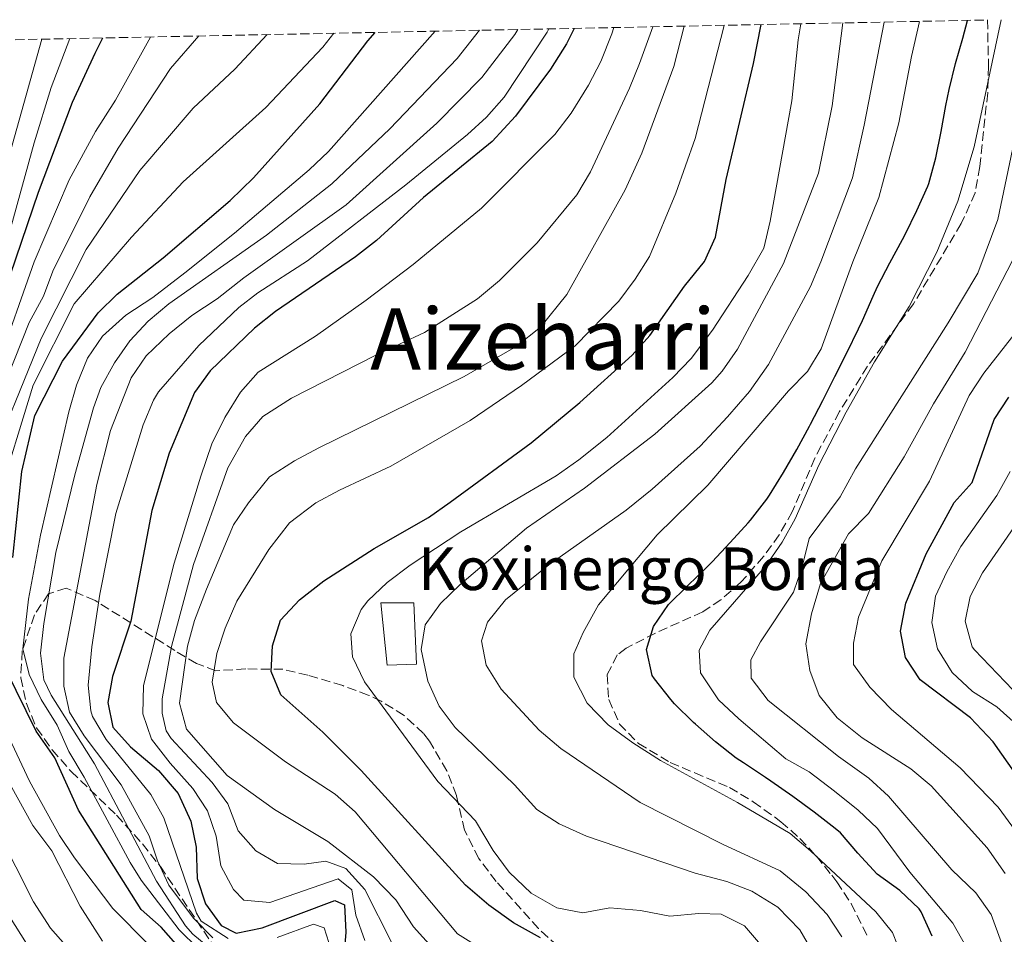
# Model space of a CAD drawing. Units: metres. Extents: x 637407 to 640847, y 4766829 to 4769195.
# Drawn here: x 637918 to 638103, y 4768983 to 4769155 of the extents above; entities that cross this region are included whole.
import ezdxf
from ezdxf.enums import TextEntityAlignment as Align

# ---------------------------------------------------------------- set-up
doc = ezdxf.new("R2010")
doc.units = ezdxf.units.M
doc.header["$MEASUREMENT"] = 0
doc.linetypes.add('DGN Style 3', pattern=[2.435891, 1.739922, -0.695969])
for name, color, linetype, lineweight in [('Curva de nivel directora', 30, 'Continuous', 30), ('Curva de nivel intermedia', 30, 'Continuous', 0), ('Edificio', 1, 'Continuous', 13), ('Texto de Borda', 7, 'Continuous', 0), ('Texto de Área (paraje) menor', 7, 'Continuous', 0), ('Zona arbolada', 92, 'DGN Style 3', 0)]:
    doc.layers.add(name, color=color, linetype=linetype, lineweight=lineweight)
doc.styles.add('Style-Arial', font='arial.ttf')

msp = doc.modelspace()

# ---------------------------------------------------------------- linework, layer by layer
at = {"layer": 'Curva de nivel directora', "color": 30, "linetype": 'Continuous', "lineweight": 30, "flags": 128}
for points, elevation in [([(638089.58, 4768982.84), (638087.52, 4768987.44), (638087.15, 4768987.99), (638083.53, 4768991.44), (638079.26, 4768994.51), (638075.62, 4768998.46), (638072.36, 4769002.27), (638071.41, 4769003.1), (638067.44, 4769006.14), (638063.41, 4769009.09), (638059.31, 4769011.96), (638058.32, 4769012.65), (638054.14, 4769015.39), (638052.82, 4769016.29), (638048.88, 4769019.37), (638045.13, 4769022.68), (638044.77, 4769023), (638041.21, 4769026.51), (638040.5, 4769027.28), (638037.42, 4769031.17), (638037.04, 4769031.81), (638035.96, 4769036.7), (638037.26, 4769041.01), (638040.08, 4769045.14), (638043.66, 4769048.65), (638047.25, 4769052.12), (638048.25, 4769053.16), (638051.69, 4769056.79), (638055.05, 4769060.49), (638055.49, 4769060.98), (638058.58, 4769064.91), (638059.07, 4769065.65), (638061.71, 4769069.9), (638064.21, 4769074.23), (638066.58, 4769078.63), (638066.78, 4769079.01), (638069.07, 4769083.46), (638071.33, 4769087.92), (638073.55, 4769092.4), (638075.74, 4769096.89), (638076.5, 4769098.48), (638078.52, 4769103.05), (638079.36, 4769104.87), (638081.67, 4769109.3), (638084.04, 4769113.7), (638084.52, 4769114.63), (638086.75, 4769119.1), (638088.78, 4769123.68), (638088.99, 4769124.2), (638090.32, 4769129.02), (638091.27, 4769133.94), (638092.16, 4769138.86), (638092.78, 4769141.85), (638094, 4769146.69), (638095.37, 4769151.5), (638096.26, 4769154.81)], 550), ([(638022.38, 4769153.31), (638020.9, 4769150.4), (638017.91, 4769145.63), (638011.33, 4769136.83), (638006.95, 4769132.08), (637994.06, 4769121.53), (637985.21, 4769113.51), (637981.3, 4769110.4), (637966.23, 4769100.14), (637962.3, 4769097.05), (637954.01, 4769089), (637951.07, 4769084.96), (637946.29, 4769073.57), (637943.01, 4769062.76), (637939.06, 4769042), (637935.64, 4769031.65), (637934.76, 4769026.73), (637935.7, 4769022.1), (637939.05, 4769018.43), (637944.26, 4769013.95), (637947.99, 4769009.66), (637950.35, 4769004.47), (637951.36, 4768999.58), (637951.56, 4768993.67), (637953.14, 4768988.91), (637956.07, 4768984.89), (637958.85, 4768983.43), (637963.76, 4768984.4), (637977.39, 4768989.56), (637979.21, 4768988.72), (637979.49, 4768983.61), (637979.3, 4768981.33)], 500), ([(638016.03, 4768982.58), (638010.94, 4768985.35), (638006.33, 4768988.68), (638001.92, 4768992.46), (637982.34, 4769013.99), (637975.16, 4769021.18), (637967.28, 4769028.18), (637965.45, 4769032.57), (637965.7, 4769037.4), (637967.19, 4769042.17), (637970.77, 4769046), (637975.36, 4769049.58), (637984.78, 4769055.65), (637994.97, 4769061.49), (637999.07, 4769064.34), (638014.3, 4769075.49), (638023.41, 4769083.06), (638033.24, 4769091.93), (638036.58, 4769095.65), (638043.06, 4769104.92), (638046.81, 4769109.53), (638048.9, 4769114.09), (638050.91, 4769124.91), (638056.03, 4769146.73), (638057.51, 4769154.02)], 525), ([(637916.51, 4769107.1), (637921.72, 4769122.55), (637928.15, 4769139.46), (637932.36, 4769148.67), (637933.84, 4769151.51)], 450), ([(637916.94, 4769053.96), (637918.6, 4769070.12), (637921.08, 4769080.64), (637926.23, 4769090.81), (637932.97, 4769099.91), (637936.54, 4769103.41), (637945.17, 4769110.21), (637957.76, 4769121), (637962.1, 4769125.27), (637974.57, 4769139.16), (637983.59, 4769150.95), (637984.97, 4769152.55)], 475), ([(638117.66, 4768995.74), (638101.09, 4769019.34), (638096.79, 4769023.87), (638087.34, 4769031), (638084.59, 4769035.17), (638083.68, 4769040.13), (638084.68, 4769045.38), (638088.46, 4769054.67), (638093.73, 4769064.3), (638097.13, 4769068.03), (638101.28, 4769079.87), (638104.03, 4769084.04)], 575), ([(637978.59, 4768881.57), (637980.17, 4768886.84), (637984.2, 4768896.68), (637988.97, 4768905.83), (637993.62, 4768916.43), (637998.88, 4768932.89), (637998.61, 4768937.92), (637991.45, 4768940.89), (637982.54, 4768946.83), (637978.66, 4768949.98), (637971.21, 4768957.72), (637966.77, 4768961.53), (637963.6, 4768966.13), (637959.92, 4768969.52), (637955.67, 4768972.66), (637952.14, 4768976.21), (637944.79, 4768984.56), (637941.05, 4768987.89), (637929.24, 4769006.55), (637924.81, 4769016.33), (637921.31, 4769021.34), (637915.67, 4769032.81)], 475)]:
    msp.add_lwpolyline(points, dxfattribs=dict(at, elevation=elevation))
at = {"layer": 'Curva de nivel intermedia', "color": 30, "linetype": 'Continuous', "lineweight": 0, "flags": 128}
for points, elevation in [([(638084.02, 4768978.81), (638082.18, 4768983.55), (638079.03, 4768987.44), (638066.75, 4768998.9), (638062.91, 4769002.11), (638053.01, 4769007.94), (638038.57, 4769015.84), (638033.35, 4769019.14), (638028.74, 4769022.54), (638024.82, 4769026.59), (638022.28, 4769031.49), (638022.31, 4769035.86), (638024.04, 4769039.85), (638026.96, 4769045.08), (638037.93, 4769058.22), (638047.47, 4769067.55), (638062.6, 4769085.24), (638066.2, 4769088.86), (638068.77, 4769093.16), (638074.7, 4769109.46), (638079.58, 4769121.54), (638083.34, 4769135.58), (638085.71, 4769148.02), (638087.24, 4769154.63)], 545), ([(638095.93, 4768980.98), (638093.46, 4768985.33), (638085.42, 4768994.91), (638079.32, 4769003.06), (638075.72, 4769006.53), (638071.27, 4769010.11), (638066.48, 4769013.74), (638062.09, 4769016.14), (638053.31, 4769023.67), (638049.45, 4769027.26), (638046.09, 4769032.32), (638045.84, 4769036.56), (638047.86, 4769040.32), (638058.33, 4769052.4), (638061.44, 4769056.83), (638063.87, 4769061.2), (638068.3, 4769071.32), (638073.47, 4769081.22), (638078.77, 4769090.67), (638085.31, 4769101.06), (638090.46, 4769111.29), (638094.4, 4769120.86), (638097.5, 4769131.08), (638102.58, 4769154.94)], 555), ([(637951.72, 4768980.55), (637948.14, 4768984.07), (637941.05, 4768993.35), (637938.93, 4768996.67), (637930.35, 4769012.74), (637927.41, 4769017.51), (637925.22, 4769022.47), (637922.27, 4769027.3), (637920.02, 4769031.97), (637918.82, 4769036.82), (637919.86, 4769046.11), (637922.11, 4769058.18), (637927.43, 4769081.29), (637928.91, 4769086.33), (637930.96, 4769091.37), (637933.79, 4769095.49), (637938.16, 4769099.48), (637943.21, 4769102.78), (637949.21, 4769107.39), (637958.55, 4769114.86), (637972.57, 4769126.76), (637976.21, 4769130.2), (637996.22, 4769152.78)], 480), ([(637954.46, 4768982.54), (637950.87, 4768986.25), (637946.23, 4768992.45), (637944.12, 4768996.98), (637942.5, 4769001.69), (637937.25, 4769011.3), (637930.32, 4769020.48), (637927.55, 4769024.9), (637926.48, 4769029.79), (637926.48, 4769035.07), (637932.71, 4769067.67), (637935.24, 4769077.78), (637939.18, 4769087.7), (637941.99, 4769091.83), (637946.27, 4769095.97), (637950.56, 4769099.38), (637955.3, 4769102.51), (637960.34, 4769106.45), (637979.51, 4769120.17), (637996.54, 4769135.53), (638005, 4769144.1), (638011.24, 4769152.16), (638011.77, 4769153.09)], 490), ([(637957.39, 4768982.43), (637952.32, 4768985.66), (637951.44, 4768987.19), (637945.27, 4769005.11), (637942.87, 4769009.48), (637934.45, 4769019.8), (637931.91, 4769024.1), (637931.55, 4769025.15), (637931.1, 4769029.98), (637931.78, 4769037.21), (637933.26, 4769047.1), (637936.29, 4769062.22), (637941.43, 4769078.89), (637943.33, 4769083.52), (637944.28, 4769085.06), (637951.86, 4769093.78), (637959.36, 4769100.93), (637962.94, 4769103.64), (637972.25, 4769109.64), (637990.71, 4769123.92), (638002.31, 4769133.41), (638005.88, 4769136.67), (638009.2, 4769140.42), (638017.27, 4769152.61), (638017.57, 4769153.21)], 495), ([(637983.01, 4768982.07), (637981.36, 4768986.79), (637980.61, 4768991.56), (637978.01, 4768993.61), (637965.18, 4768989.16), (637960.34, 4768989.65), (637958.38, 4768991.65), (637956.01, 4768996.05), (637955.1, 4769001.65), (637953.49, 4769006.4), (637950.76, 4769010.59), (637946.45, 4769015.34), (637942.98, 4769019.86), (637941.35, 4769024.6), (637941.48, 4769029.96), (637947.24, 4769052.89), (637952.21, 4769069.23), (637954.29, 4769075.32), (637956.75, 4769080.25), (637959.69, 4769085.03), (637963.03, 4769088.76), (637973.8, 4769095.55), (637983.27, 4769102.25), (637992.1, 4769109), (638004.98, 4769119.55), (638018.74, 4769133.39), (638021.8, 4769137.4), (638025.07, 4769142.65), (638027.39, 4769147.08), (638029.45, 4769152.31), (638029.78, 4769153.46)], 505), ([(637957.16, 4769013), (637949.54, 4769021.76), (637948.2, 4769026.59), (637949.75, 4769037.31), (637951.04, 4769042.14), (637953.33, 4769048.04), (637958.38, 4769060.12), (637961.21, 4769064.23), (637965.16, 4769069.13), (637969.85, 4769072.13), (637974.43, 4769074.57), (638001.72, 4769087.97), (638011.44, 4769093.57), (638016.03, 4769097.22), (638020.97, 4769103.36), (638031.93, 4769122.99), (638035.05, 4769129.89), (638041.07, 4769146.15), (638043.01, 4769153.73)], 515), ([(638009.78, 4768977.46), (638000.47, 4768983.28), (637981.22, 4769006.22), (637977.44, 4769009.5), (637968.12, 4769015.57), (637958.36, 4769022.94), (637955.15, 4769026.75), (637954.37, 4769030.54), (637955.26, 4769035.91), (637956.82, 4769040.67), (637958.99, 4769045.78), (637964.98, 4769055.47), (637968.92, 4769060.45), (637973.85, 4769064.22), (637978.25, 4769066.59), (637987.95, 4769071.12), (638002.81, 4769079.69), (638012.45, 4769086.28), (638022.57, 4769093.73), (638030.72, 4769102.11), (638033.84, 4769106.25), (638036.5, 4769110.49), (638041.44, 4769122.4), (638045.08, 4769132.62), (638050.55, 4769153.88)], 520), ([(638061.81, 4768976.13), (638054.36, 4768984.83), (638049.95, 4768987.02), (638045.76, 4768987.11), (638040.36, 4768986.59), (638034.81, 4768987.71), (638029.04, 4768988.18), (638023.99, 4768987.26), (638019.09, 4768988.18), (638014.31, 4768990.92), (638010.16, 4768994.85), (638007.12, 4768998.98), (638003.81, 4769004.5), (637996.77, 4769011.88), (637982.98, 4769030.63), (637980.75, 4769035.3), (637980.42, 4769039.66), (637982.33, 4769044.21), (637983.61, 4769045.83), (637987.24, 4769049.27), (637991.53, 4769052.54), (638001.05, 4769058.8), (638018.97, 4769069.27), (638023.24, 4769072.31), (638028.52, 4769076.51), (638040.87, 4769087.75), (638044.35, 4769091.35), (638048.32, 4769096.65), (638055.06, 4769106.93), (638058.01, 4769112.06), (638059.18, 4769117.12), (638063.23, 4769139.7), (638064.41, 4769151.19), (638064.95, 4769154.18)], 530), ([(638067.78, 4768978.87), (638064.77, 4768984.05), (638060.61, 4768988.33), (638055.73, 4768991.32), (638051.06, 4768993.12), (638045.07, 4768994.72), (638024.68, 4769001.65), (638019.57, 4769003.93), (638015.36, 4769006.65), (638011.16, 4769011.28), (638000.01, 4769022.06), (637996.98, 4769026.04), (637994.89, 4769030.74), (637993.61, 4769036.66), (637994.39, 4769041.33), (637997.28, 4769045.34), (638000.88, 4769048.81), (638013.38, 4769059.47), (638024.32, 4769067), (638037.53, 4769077.15), (638048.2, 4769086.73), (638050.19, 4769088.98), (638053.04, 4769093.1), (638061.67, 4769109.17), (638068.26, 4769126.12), (638070.81, 4769138.74), (638072.83, 4769154.34)], 535), ([(638000.37, 4769147.63), (638004.6, 4769152.95)], 485), ([(638004.22, 4769102.56), (638008.34, 4769105.96), (638015.4, 4769113.06), (638022.86, 4769122.07), (638025.44, 4769126.36), (638032.77, 4769142.06), (638034.64, 4769146.69), (638037.15, 4769153.61)], 510), ([(638072.61, 4768982.74), (638069.9, 4768986.94), (638065.89, 4768991.21), (638061.04, 4768995.13), (638050.2, 4769000.11), (638034.75, 4769007.96), (638019.83, 4769018.08), (638015.8, 4769021.55), (638008.66, 4769029.27), (638005.84, 4769033.75), (638004.94, 4769038.33), (638006.09, 4769041.84), (638009.44, 4769046.04), (638017.59, 4769052.6), (638032.13, 4769062.85), (638036.99, 4769066.79), (638046, 4769074.89), (638051.13, 4769080.38), (638055.29, 4769085.12), (638058.85, 4769090.2), (638066.77, 4769104.84), (638068.72, 4769109.45), (638074.63, 4769125.25), (638076.85, 4769135.11), (638080.58, 4769154.49)], 540), ([(637906.16, 4768984.61), (637901.2, 4768994.18), (637892.49, 4769008.2), (637884.52, 4769022.83), (637882.2, 4769028.14), (637881.07, 4769033.01), (637880.97, 4769041.44), (637881.64, 4769047.22), (637885.82, 4769058.31), (637891.02, 4769067.95), (637895.03, 4769077.11), (637904.35, 4769094.8), (637908.99, 4769104.96), (637912.02, 4769114.62), (637922.35, 4769151.28)], 440), ([(637911.67, 4769077.26), (637919.99, 4769098.09), (637922.69, 4769103.03), (637924.45, 4769107.71), (637931.4, 4769121.66), (637936.69, 4769130.85), (637946.53, 4769145.75), (637951.84, 4769151.88)], 460), ([(637911.87, 4769069.68), (637922.26, 4769095.09), (637930.72, 4769111.78), (637940.78, 4769126.65), (637950.8, 4769138.31), (637958.62, 4769145.68), (637964.71, 4769152.14)], 465), ([(637913.85, 4769064.02), (637920.74, 4769086.3), (637928.45, 4769101.56), (637939.23, 4769114.09), (637948.91, 4769124.51), (637964.46, 4769138.44), (637975.12, 4769149.76), (637977.23, 4769152.39)], 470), ([(637913.94, 4769089.68), (637920.96, 4769109.49), (637927.48, 4769124.88), (637932.45, 4769133.92), (637936.23, 4769139.82), (637942.76, 4769151.69)], 455), ([(637916.57, 4769115.9), (637920.9, 4769131.85), (637924.13, 4769142.22), (637927.62, 4769151.38)], 445), ([(637956.12, 4768978.81), (637950.71, 4768983.23), (637949.34, 4768984.8), (637943.92, 4768993.21), (637932.28, 4769015.2), (637924.11, 4769028.12), (637922.77, 4769031.01), (637922.09, 4769035.98), (637922.72, 4769041.55), (637924.98, 4769054.92), (637928.56, 4769069.48), (637932.1, 4769082.06), (637933.45, 4769085.87), (637936.03, 4769090.52), (637938.92, 4769094.65), (637942.32, 4769098.32), (637946.24, 4769101.59), (637964.54, 4769114.48), (637976.81, 4769124.15), (637987.74, 4769134.42), (638000.37, 4769147.63)], 485), ([(638104.33, 4768977), (638100.7, 4768986.94), (638097.78, 4768991), (638093.32, 4768995.29), (638081.41, 4769009.14), (638077.7, 4769012.5), (638072.01, 4769016.58), (638058.82, 4769027.09), (638055.6, 4769031.33), (638055.53, 4769034.77), (638057.33, 4769038.12), (638063.54, 4769047.44), (638065.2, 4769052.24), (638066.49, 4769057.51), (638072.34, 4769065.35), (638075.19, 4769070.6), (638092.64, 4769098), (638098.16, 4769107.36), (638101.91, 4769117.44), (638107.72, 4769144.9)], 560), ([(638103.29, 4768994.66), (638099.96, 4768999.45), (638089.43, 4769011.06), (638085.61, 4769014.28), (638076.45, 4769020.12), (638071.78, 4769023.87), (638068.38, 4769028.05), (638066.61, 4769032.72), (638065.9, 4769037.76), (638066.95, 4769043.38), (638068.61, 4769049.06), (638073.89, 4769058.42), (638077.66, 4769062.22), (638084.32, 4769072.88), (638089.88, 4769082.83), (638095.8, 4769092.49), (638105.67, 4769111.65)], 565), ([(637988.09, 4768981.59), (637983.06, 4768991.62), (637979.49, 4768995.57), (637975.74, 4768996.95), (637971.62, 4768996.4), (637966.62, 4768996.52), (637962.55, 4768998.9), (637959.25, 4769002.67), (637957.31, 4769007.7), (637954.36, 4769011.74), (637946.66, 4769019.95), (637945.75, 4769021.44), (637944.99, 4769024.75), (637945, 4769027.42), (637946.72, 4769037.27), (637950.84, 4769052.62), (637957.3, 4769070.79), (637960.61, 4769076.68), (637963.91, 4769080.46), (637969.28, 4769083.89), (637985.1, 4769091.94), (637994.26, 4769096.22), (638004.22, 4769102.56)], 510), ([(638108.52, 4768998.2), (638102, 4769007.09), (638094.84, 4769014.45), (638081.97, 4769025.44), (638077.87, 4769029.6), (638074.82, 4769033.85), (638074.8, 4769037.87), (638075.74, 4769042.78), (638080.14, 4769053.34), (638089.09, 4769068.29), (638096.58, 4769084.39), (638099.33, 4769088.56), (638106.34, 4769097.5)], 570), ([(638104.73, 4769029.1), (638097.54, 4769036.63), (638097.12, 4769037.21), (638095.8, 4769042.04), (638096.76, 4769046.63), (638099.05, 4769051.1), (638121.93, 4769084.14)], 585), ([(638105.45, 4769022.58), (638101.72, 4769025.94), (638097.18, 4769028.82), (638093.33, 4769032.35), (638090.62, 4769036.84), (638089.54, 4769041.73), (638090.25, 4769046.73), (638092.33, 4769051.27), (638095.02, 4769056.01), (638101.76, 4769065.58), (638104.23, 4769070.11)], 580), ([(637983.43, 4768908.17), (637993.74, 4768931.47), (637995.12, 4768935.34), (637994.6, 4768937.66), (637992.36, 4768939.36), (637978.53, 4768945.19), (637972.15, 4768949.03), (637967.3, 4768952.72), (637963.7, 4768956.19), (637957.13, 4768965.34), (637949.19, 4768974.49), (637935.7, 4768988.07), (637928.48, 4768997.59), (637925.71, 4769001.75), (637920.04, 4769011.97), (637915.79, 4769021.02)], 470), ([(637933.77, 4768981.9), (637929.59, 4768988.5), (637924.27, 4768998.87), (637920.68, 4769003.63), (637912.42, 4769018.48)], 465), ([(637995.68, 4768980.74), (637992.2, 4768984.63), (637988.87, 4768989.71), (637984.65, 4768993.99), (637976.08, 4769000.67), (637966.07, 4769006.67), (637957.16, 4769013)], 515), ([(637927.73, 4768980.1), (637923.98, 4768984.39), (637920.8, 4768989.28), (637910.87, 4769008.9)], 460), ([(637977.07, 4768918.82), (637979.19, 4768923.46), (637982.24, 4768928.3), (637983.73, 4768932.34), (637983.63, 4768934.67), (637979.3, 4768935.57), (637974.57, 4768937.2), (637959.41, 4768945.75), (637955.08, 4768948.72), (637949.93, 4768952.57), (637936.59, 4768963.59), (637927.08, 4768972.32), (637923.66, 4768975.96), (637919.8, 4768981.01), (637915.96, 4768987.05)], 455), ([(637976.28, 4768981.69), (637975.42, 4768984.4), (637973.42, 4768985.12), (637966.55, 4768982.6)], 495)]:
    msp.add_lwpolyline(points, dxfattribs=dict(at, elevation=elevation))
at = {"layer": 'Edificio', "color": 1, "linetype": 'Continuous', "lineweight": 13}
msp.add_polyline3d([(637992.76, 4769033.94, 534.4), (637987.26, 4769033.77, 532.14), (637986.05, 4769045.47, 530.91), (637992.24, 4769045.47, 533.01)], close=True, dxfattribs=at)
at = {"layer": 'Edificio', "color": 51, "linetype": 'Continuous', "lineweight": 13}
msp.add_polyline3d([(637987.26, 4769033.77, 532.14), (637986.05, 4769045.47, 530.91), (637992.24, 4769045.47, 533.01), (637992.76, 4769033.94, 534.4), (637987.26, 4769033.77, 532.14)], dxfattribs=at)
at = {"layer": 'Zona arbolada', "color": 92, "linetype": 'DGN Style 3', "lineweight": 0}
for points in [[(637851.59, 4769149.84, 446.31), (638099.99, 4769154.89, 563.16), (638100.2, 4769146.19, 563.16), (638100.04, 4769141.19, 563.16), (638098.54, 4769127.36, 563.16), (638097.69, 4769122.43, 563.16), (638095.07, 4769116.66, 563.16), (638086.07, 4769101.56, 563.02), (638077.45, 4769089.87, 561.88), (638072.22, 4769081.36, 561.25), (638067.55, 4769072.62, 560.88), (638063.32, 4769062.53, 561.02), (638060.87, 4769058.2, 560.98), (638057.94, 4769054.13, 560.9), (638053.68, 4769049.32, 560.84), (638049.93, 4769046.02, 560.66), (638046.52, 4769043.75, 560.17), (638037.62, 4769039.78, 557.95), (638032.14, 4769036.94, 556.37), (638030.45, 4769035.69, 555.91), (638028.54, 4769031.93, 555.77), (638028.87, 4769027.28, 555.34), (638030.87, 4769022.7, 555.48), (638034.44, 4769019.04, 555.74), (638040.39, 4769015.46, 555.91), (638045, 4769013.53, 555.88), (638051.54, 4769010.79, 555.2), (638056.01, 4769008.09, 554.63), (638061.21, 4769004.35, 554.35), (638064.75, 4769001.22, 552.87), (638067.85, 4768997.88, 550.4), (638070.75, 4768994.29, 548.4), (638071.67, 4768993.09, 548.1), (638074.39, 4768989, 547.81), (638077.34, 4768983.07, 547.53)], [(638099.99, 4769154.89, 563.16), (638100.2, 4769146.19, 563.16), (638100.04, 4769141.19, 563.16), (638098.54, 4769127.36, 563.16), (638097.69, 4769122.43, 563.16), (638095.07, 4769116.66, 563.16), (638086.07, 4769101.56, 563.02), (638077.45, 4769089.87, 561.88), (638072.22, 4769081.36, 561.25), (638067.55, 4769072.62, 560.88), (638063.32, 4769062.53, 561.02), (638060.87, 4769058.2, 560.98), (638057.94, 4769054.13, 560.9), (638053.68, 4769049.32, 560.84), (638049.93, 4769046.02, 560.66), (638046.52, 4769043.75, 560.17), (638037.62, 4769039.78, 557.95), (638032.14, 4769036.94, 556.37), (638030.45, 4769035.69, 555.91), (638028.54, 4769031.93, 555.77), (638028.87, 4769027.28, 555.34), (638030.87, 4769022.7, 555.48), (638034.44, 4769019.04, 555.74), (638040.39, 4769015.46, 555.91), (638045, 4769013.53, 555.88), (638051.54, 4769010.79, 555.2), (638056.01, 4769008.09, 554.63), (638061.21, 4769004.35, 554.35), (638064.75, 4769001.22, 552.87), (638067.85, 4768997.88, 550.4), (638070.75, 4768994.29, 548.4), (638071.67, 4768993.09, 548.1), (638074.39, 4768989, 547.81), (638077.34, 4768983.07, 547.53)], [(638021.1, 4768979.39, 539.32), (638015.63, 4768984.3, 538.44), (638007.72, 4768993.12, 538.72), (638004.43, 4768997.47, 538.72), (638001.76, 4769002.77, 538.72), (638000.24, 4769009.26, 538.72), (637998.44, 4769013.91, 538.54), (637995.19, 4769019.48, 537.79), (637994.07, 4769020.89, 537.59), (637990.42, 4769024.3, 537.3), (637986.11, 4769026.99, 537.4), (637983.69, 4769028.14, 537.3), (637978.88, 4769029.91, 535.88), (637972.32, 4769031.87, 533.32), (637967.66, 4769032.98, 531.82), (637960.66, 4769033.04, 530.2), (637955.08, 4769032.7, 527.36), (637951.41, 4769034.07, 524.38), (637947.32, 4769036.5, 521.11), (637932.39, 4769045.9, 510.89), (637926.95, 4769048.21, 507.18), (637923.61, 4769047.16, 504.62), (637920.98, 4769043.18, 502.07), (637918.69, 4769036.41, 498.95), (637918.4, 4769031.37, 498.26), (637919.47, 4769026.53, 498.95), (637921.39, 4769021.95, 499.51), (637924.33, 4769017.88, 500.07), (637927.87, 4769013.77, 500.37), (637936.41, 4769005.56, 500.37), (637941.29, 4769000.19, 500.37), (637944.63, 4768995.95, 500.37), (637954.53, 4768981.21, 500.37)], [(638021.1, 4768979.39, 539.32), (638015.63, 4768984.3, 538.44), (638007.72, 4768993.12, 538.72), (638004.43, 4768997.47, 538.72), (638001.76, 4769002.77, 538.72), (638000.24, 4769009.26, 538.72), (637998.44, 4769013.91, 538.54), (637995.19, 4769019.48, 537.79), (637994.07, 4769020.89, 537.59), (637990.42, 4769024.3, 537.3), (637986.11, 4769026.99, 537.4), (637983.69, 4769028.14, 537.3), (637978.88, 4769029.91, 535.88), (637972.32, 4769031.87, 533.32), (637967.66, 4769032.98, 531.82), (637960.66, 4769033.04, 530.2), (637955.08, 4769032.7, 527.36), (637951.41, 4769034.07, 524.38), (637947.32, 4769036.5, 521.11), (637932.39, 4769045.9, 510.89), (637926.95, 4769048.21, 507.18), (637923.61, 4769047.16, 504.62), (637920.98, 4769043.18, 502.07), (637918.69, 4769036.41, 498.95), (637918.4, 4769031.37, 498.26), (637919.47, 4769026.53, 498.95), (637921.39, 4769021.95, 499.51), (637924.33, 4769017.88, 500.07), (637927.87, 4769013.77, 500.37), (637936.41, 4769005.56, 500.37), (637941.29, 4769000.19, 500.37), (637944.63, 4768995.95, 500.37), (637954.53, 4768981.21, 500.37)]]:
    msp.add_polyline3d(points, dxfattribs=at)

# ---------------------------------------------------------------- texts
at = {"layer": 'Texto de Borda', "color": 7, "linetype": 'Continuous', "lineweight": 0, "style": 'Style-Arial'}
msp.add_text('Koxinengo Borda', height=8, dxfattribs=at).set_placement((637993.02, 4769047.85, 532.52))
at = {"layer": 'Texto de Área (paraje) menor', "color": 7, "linetype": 'Continuous', "lineweight": 0, "style": 'Style-Arial'}
msp.add_text('Aizeharri', height=11.5, dxfattribs=at).set_placement((638016.47, 4769095, 511.24), align=Align.MIDDLE_CENTER)

doc.saveas('drawing.dxf')
